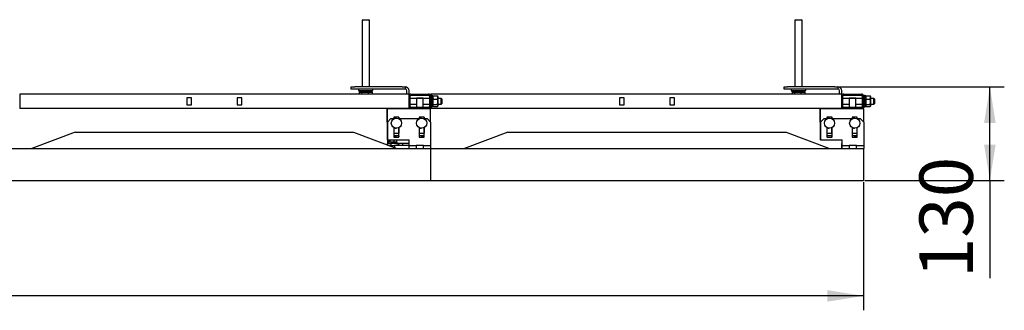
# Model space of a CAD drawing. Units: millimetres. Extents: x 2 to 419, y 1 to 295.
# Drawn here: x 304 to 373, y 227 to 248 of the extents above; entities that cross this region are included whole.
import ezdxf

# ---------------------------------------------------------------- set-up
doc = ezdxf.new("R2010")
doc.units = ezdxf.units.MM
doc.linetypes.add('SLD-Solid', pattern=[0])
for name, color, linetype in [('FORMAT', 7, 'SLD-Solid'), ('ПАНЕЛИ', 5, 'SLD-Solid'), ('РАМА5', 6, 'SLD-Solid')]:
    doc.layers.add(name, color=color, linetype=linetype)
doc.styles.add('SLDTEXTSTYLE1', font='txt')
doc.dimstyles.new('SLDDIMSTYLE0', dxfattribs={"dimtxt": 3.393075, "dimasz": 2.5, "dimexe": 0, "dimexo": 0.0625, "dimgap": 0.848269, "dimtad": 2, "dimlfac": 20, "dimrnd": 1e-09, "dimzin": 12, "dimdsep": 46, "dimtxsty": 'SLDTEXTSTYLE1', "dimsah": 1, "dimcen": 0.09, "dimadec": 0, "dimazin": 3, "dimtfac": 1, "dimtofl": 0, "dimtmove": 0, "dimatfit": 3, "dimfxl": 1, "dimfrac": 2, "dimtolj": 1, "dimtzin": 12, "dimarcsym": 0})

# ---------------------------------------------------------------- blocks, each defined once
blk = doc.blocks.new('_D')
at = {"layer": 'FORMAT', "transparency": 16777216}
for p, q in [((2.779, 236.309), (2.779, 227.409)), ((362.779, 236.309), (362.779, 227.409)), ((362.779, 228.409), (2.779, 228.409))]:
    blk.add_line(p, q, dxfattribs=at)
for points in [[(2.779, 228.409), (5.279, 228.009), (5.279, 228.809)], [(362.779, 228.409), (360.279, 228.809), (360.279, 228.009)]]:
    blk.add_solid(points, dxfattribs=at)
at = {"layer": 'FORMAT', "transparency": 16777216, "insert": (178.444, 233.293), "char_height": 3.7042, "attachment_point": 1, "style": 'SLDTEXTSTYLE1'}
blk.add_mtext('7200', dxfattribs=at)
blk = doc.blocks.new('_D_1')
at = {"layer": 'FORMAT', "transparency": 16777216}
for p, q in [((360.908, 242.909), (372.549, 242.909)), ((371.549, 236.409), (371.549, 242.909)), ((362.879, 236.409), (372.549, 236.409)), ((371.549, 236.409), (371.549, 229.641))]:
    blk.add_line(p, q, dxfattribs=at)
for points in [[(371.549, 242.909), (371.149, 240.409), (371.949, 240.409)], [(371.549, 236.409), (371.949, 238.909), (371.149, 238.909)]]:
    blk.add_solid(points, dxfattribs=at)
at = {"layer": 'FORMAT', "transparency": 16777216, "insert": (366.665, 229.641), "char_height": 3.7042, "attachment_point": 1, "rotation": 90, "style": 'SLDTEXTSTYLE1'}
blk.add_mtext('130', dxfattribs=at)

msp = doc.modelspace()

# ---------------------------------------------------------------- linework, layer by layer
at = {"layer": 'ПАНЕЛИ', "linetype": 'SLD-Solid', "lineweight": 25}
for p, q in [((329.75391, 241.2415), (329.75391, 241.3915)), ((329.75391, 241.3915), (329.77891, 241.3915)), ((329.77891, 241.2415), (329.75391, 241.2415)), ((329.75391, 241.1205), (329.75391, 241.2415)), ((329.75391, 240.44951), (329.75391, 241.1205)), ((329.77891, 241.2415), (329.77891, 241.3915)), ((329.77891, 241.3915), (329.7792, 241.3915)), ((329.7792, 241.2415), (329.77891, 241.2415)), ((329.77891, 241.1205), (329.77891, 241.2415)), ((329.77891, 240.44951), (329.77891, 241.1205)), ((332.7792, 241.3915), (329.7792, 241.3915)), ((329.7792, 241.1205), (329.7792, 241.3915)), ((329.7792, 240.4665), (329.7792, 241.1205)), ((332.7792, 241.1205), (332.7792, 241.3915)), ((332.7792, 240.4665), (332.7792, 241.1205)), ((359.77891, 241.2415), (359.77891, 241.3915)), ((359.77891, 241.3915), (359.8042, 241.3915)), ((359.8042, 241.2415), (359.77891, 241.2415)), ((359.77891, 241.1205), (359.77891, 241.2415)), ((359.77891, 240.44951), (359.77891, 241.1205)), ((362.8042, 241.3915), (359.8042, 241.3915)), ((359.8042, 241.1205), (359.8042, 241.3915)), ((359.8042, 240.4665), (359.8042, 241.1205)), ((362.8042, 241.1205), (362.8042, 241.3915)), ((362.8042, 240.4665), (362.8042, 241.1205)), ((329.75391, 240.44951), (329.75391, 239.2415)), ((329.75391, 240.44951), (329.7792, 240.35514)), ((329.77891, 240.44951), (329.7792, 240.44844)), ((329.7792, 240.4665), (330.0292, 240.7165)), ((329.7792, 240.4665), (329.7792, 239.2415)), ((330.0292, 240.7165), (330.26137, 240.7165)), ((330.2292, 240.8015), (330.2292, 240.7165)), ((330.5642, 240.8165), (330.2442, 240.8165)), ((330.39141, 240.74628), (330.37891, 240.7465)), ((330.54703, 240.7165), (332.01137, 240.7165)), ((330.55391, 240.8015), (330.55391, 240.7165)), ((330.57891, 240.8015), (330.57891, 240.7165)), ((330.5792, 240.7165), (330.5792, 240.8015)), ((331.9792, 240.8015), (331.9792, 240.7165)), ((332.3142, 240.8165), (331.9942, 240.8165)), ((332.14141, 240.74628), (332.12891, 240.7465)), ((332.29703, 240.7165), (332.5292, 240.7165)), ((332.30391, 240.8015), (332.30391, 240.7165)), ((332.32891, 240.8015), (332.32891, 240.7165)), ((332.3292, 240.7165), (332.3292, 240.8015)), ((332.5292, 240.7165), (332.7792, 240.4665)), ((332.7792, 240.4665), (332.7792, 239.1125)), ((359.77891, 240.44951), (359.77891, 239.2415)), ((359.77891, 240.44951), (359.8042, 240.35514)), ((359.8042, 240.4665), (360.0542, 240.7165)), ((359.8042, 240.4665), (359.8042, 239.2415)), ((360.0542, 240.7165), (360.28637, 240.7165)), ((360.2542, 240.8015), (360.2542, 240.7165)), ((360.5892, 240.8165), (360.2692, 240.8165)), ((360.41656, 240.74628), (360.40391, 240.7465)), ((360.57203, 240.7165), (362.03637, 240.7165)), ((360.57891, 240.8015), (360.57891, 240.7165)), ((360.6042, 240.7165), (360.6042, 240.8015)), ((362.0042, 240.8015), (362.0042, 240.7165)), ((362.3392, 240.8165), (362.0192, 240.8165)), ((362.16656, 240.74628), (362.15391, 240.7465)), ((362.32203, 240.7165), (362.5542, 240.7165)), ((362.32891, 240.8015), (362.32891, 240.7165)), ((362.3542, 240.7165), (362.3542, 240.8015)), ((362.5542, 240.7165), (362.8042, 240.4665)), ((362.8042, 240.4665), (362.8042, 239.1125)), ((308.13117, 239.7665), (305.1318, 238.6415)), ((308.13117, 239.7665), (327.42665, 239.7665)), ((327.42665, 239.7665), (330.42602, 238.6415)), ((329.7792, 239.78456), (329.77891, 239.78349)), ((329.77891, 239.78349), (329.77891, 239.1125)), ((330.2292, 240.08263), (330.2292, 239.4315)), ((330.2442, 239.6915), (330.5642, 239.6915)), ((330.55391, 240.06962), (330.55391, 239.7065)), ((330.57891, 240.08247), (330.57891, 239.7065)), ((330.5792, 239.4315), (330.5792, 240.08263)), ((331.9792, 240.08263), (331.9792, 239.4315)), ((331.9942, 239.6915), (332.3142, 239.6915)), ((332.30391, 240.06962), (332.30391, 239.7065)), ((332.32891, 240.08247), (332.32891, 239.7065)), ((332.3292, 239.4315), (332.3292, 240.08263)), ((338.13117, 239.7665), (335.1318, 238.6415)), ((338.13117, 239.7665), (357.42665, 239.7665)), ((357.42665, 239.7665), (360.42602, 238.6415)), ((360.2542, 240.08263), (360.2542, 239.4315)), ((360.2692, 239.6915), (360.5892, 239.6915)), ((360.57891, 240.06962), (360.57891, 239.7065)), ((360.6042, 239.4315), (360.6042, 240.08263)), ((362.0042, 240.08263), (362.0042, 239.4315)), ((362.0192, 239.6915), (362.3392, 239.6915)), ((362.32891, 240.06962), (362.32891, 239.7065)), ((362.3542, 239.4315), (362.3542, 240.08263)), ((329.77891, 239.2415), (329.75391, 239.2415)), ((329.77891, 239.1125), (329.77891, 238.9915)), ((329.77891, 238.88422), (329.77891, 238.9915)), ((329.77891, 238.9915), (330.02891, 238.9915)), ((329.7792, 239.2415), (331.2792, 239.2415)), ((329.85391, 239.0715), (329.85391, 238.9915)), ((330.28375, 239.0715), (329.85391, 239.0715)), ((329.86883, 239.09383), (329.86883, 239.2415)), ((329.88617, 239.0858), (329.86883, 239.09383)), ((329.88441, 239.08276), (329.90391, 239.0715)), ((329.97204, 239.09383), (329.92043, 239.0715)), ((329.97204, 239.09383), (329.97204, 239.2415)), ((330.02891, 238.9915), (330.02891, 238.8415)), ((330.52891, 238.9915), (330.02891, 238.9915)), ((330.22891, 239.4715), (330.35225, 239.4715)), ((330.5792, 239.5165), (330.2292, 239.5165)), ((330.2442, 239.4165), (330.5642, 239.4165)), ((330.25711, 239.09383), (330.25711, 239.2415)), ((330.45391, 239.0715), (330.28375, 239.0715)), ((330.30391, 239.4715), (330.30391, 239.5165)), ((330.43899, 239.09383), (330.34805, 239.0715)), ((330.40391, 239.4165), (330.40391, 239.41984)), ((330.40391, 239.0715), (330.42341, 239.08276)), ((330.42165, 239.0858), (330.43899, 239.09383)), ((330.43899, 239.09383), (330.43899, 239.2415)), ((330.45391, 238.9915), (330.45391, 239.0715)), ((330.52891, 238.9915), (330.52891, 238.8915)), ((330.82366, 238.9915), (330.52891, 238.9915)), ((330.55391, 239.5165), (330.55391, 239.4315)), ((330.57891, 239.5165), (330.57891, 239.4315)), ((330.82366, 238.9915), (330.82366, 238.8415)), ((331.2792, 238.9915), (330.82366, 238.9915)), ((331.2792, 239.1125), (331.2792, 239.2415)), ((331.2792, 238.8415), (331.2792, 239.1125)), ((332.3292, 239.5165), (331.9792, 239.5165)), ((331.9942, 239.4165), (332.3142, 239.4165)), ((332.12891, 239.41984), (332.12891, 239.4165)), ((332.15391, 239.41984), (332.15391, 239.4165)), ((332.1542, 239.41984), (332.1542, 239.4165)), ((332.18058, 239.4715), (332.20587, 239.4715)), ((332.20558, 239.4715), (332.20587, 239.4715)), ((332.20587, 239.4715), (332.32891, 239.4715)), ((332.22891, 239.5165), (332.22891, 239.4715)), ((332.25391, 239.5165), (332.25391, 239.4715)), ((332.2542, 239.5165), (332.2542, 239.4715)), ((332.7792, 239.1125), (332.7792, 238.8415)), ((359.8042, 239.2415), (359.77891, 239.2415)), ((359.8042, 239.2415), (361.3042, 239.2415)), ((360.6042, 239.5165), (360.2542, 239.5165)), ((360.2692, 239.4165), (360.5892, 239.4165)), ((360.57891, 239.5165), (360.57891, 239.4315)), ((361.27891, 239.2415), (361.27891, 239.1125)), ((361.27891, 239.1125), (361.27891, 238.9915)), ((361.27891, 238.8415), (361.27891, 238.9915)), ((361.3042, 238.9915), (361.27891, 238.9915)), ((361.3042, 239.1125), (361.3042, 239.2415)), ((361.3042, 238.8415), (361.3042, 239.1125)), ((362.3542, 239.5165), (362.0042, 239.5165)), ((362.0192, 239.4165), (362.3392, 239.4165)), ((362.15391, 239.41984), (362.15391, 239.4165)), ((362.1792, 239.41984), (362.1792, 239.4165)), ((362.20558, 239.4715), (362.23087, 239.4715)), ((362.23087, 239.4715), (362.3542, 239.4715)), ((362.25391, 239.5165), (362.25391, 239.4715)), ((362.2792, 239.5165), (362.2792, 239.4715)), ((362.8042, 239.1125), (362.8042, 238.8415)), ((302.8042, 238.6415), (332.77891, 238.6415)), ((329.8928, 238.8415), (330.27891, 238.8415)), ((330.27891, 238.8415), (330.27891, 238.69668)), ((331.2792, 238.8415), (330.27891, 238.8415)), ((330.42556, 238.8915), (330.40391, 238.86985)), ((330.40391, 238.86985), (330.40391, 238.8415)), ((330.65391, 238.86985), (330.40391, 238.86985)), ((330.42556, 238.8915), (330.63018, 238.8915)), ((330.63018, 238.8915), (330.63226, 238.8915)), ((330.65391, 238.86985), (330.63226, 238.8915)), ((330.65391, 238.8415), (330.65391, 238.86985)), ((331.2792, 238.6415), (331.2792, 238.8415)), ((331.2792, 238.8415), (331.7792, 238.8415)), ((331.7792, 238.8415), (331.7792, 238.6415)), ((332.2792, 238.8415), (331.7792, 238.8415)), ((332.2792, 238.6415), (332.2792, 238.8415)), ((332.2792, 238.8415), (332.7792, 238.8415)), ((332.7792, 238.6415), (332.77891, 238.6415)), ((332.77891, 238.6415), (332.77891, 236.409)), ((332.7792, 238.8415), (332.7792, 238.6415)), ((332.7792, 238.6415), (362.77891, 238.6415)), ((361.27891, 238.6415), (361.27891, 238.8415)), ((361.27891, 238.8415), (361.3042, 238.8415)), ((361.3042, 238.6415), (361.3042, 238.8415)), ((361.3042, 238.8415), (361.8042, 238.8415)), ((361.8042, 238.8415), (361.8042, 238.6415)), ((362.3042, 238.8415), (361.8042, 238.8415)), ((362.3042, 238.6415), (362.3042, 238.8415)), ((362.3042, 238.8415), (362.8042, 238.8415)), ((362.8042, 238.6415), (362.77891, 238.6415)), ((362.77891, 238.6415), (362.77891, 236.409)), ((362.8042, 238.8415), (362.8042, 238.6415)), ((302.77891, 236.409), (332.77891, 236.409)), ((332.77891, 236.409), (362.77891, 236.409))]:
    msp.add_line(p, q, dxfattribs=at)
at = {"layer": 'ПАНЕЛИ', "linetype": 'SLD-Solid', "lineweight": 25, "flags": 128}
for points in [[(330.37891, 240.7465), (330.29992, 240.7376), (330.23608, 240.7165)], [(330.40391, 240.7465), (330.32492, 240.7376), (330.26108, 240.7165)], [(332.12891, 240.7465), (332.04992, 240.7376), (331.98608, 240.7165)], [(332.15391, 240.7465), (332.07492, 240.7376), (332.01108, 240.7165)], [(360.40391, 240.7465), (360.32492, 240.7376), (360.26108, 240.7165)], [(362.15391, 240.7465), (362.07492, 240.7376), (362.01108, 240.7165)]]:
    msp.add_lwpolyline(points, dxfattribs=at)
at = {"layer": 'ПАНЕЛИ', "linetype": 'SLD-Solid', "lineweight": 25}
for centre in [(330.4042, 240.3915), (332.1542, 240.3915), (360.4292, 240.3915), (362.1792, 240.3915)]:
    msp.add_circle(centre, 0.355, dxfattribs=at)
for centre, radius, start, end in [((330.2442, 240.8015), 0.015, 90, 180), ((330.53891, 240.8015), 0.015, 360, 90), ((330.56391, 240.8015), 0.015, 360, 90), ((330.5642, 240.8015), 0.015, 360, 90), ((331.9942, 240.8015), 0.015, 90, 180), ((332.28891, 240.8015), 0.015, 360, 90), ((332.3142, 240.8015), 0.015, 0, 90), ((332.31391, 240.8015), 0.015, 360, 87.2574482), ((360.2692, 240.8015), 0.015, 90, 180), ((360.56391, 240.8015), 0.015, 360, 90), ((360.5892, 240.8015), 0.015, 360, 90), ((362.0192, 240.8015), 0.015, 90, 180), ((362.31391, 240.8015), 0.015, 360, 90), ((362.3392, 240.8015), 0.015, 0, 90), ((330.40391, 240.3915), 0.355, 240.5181548, 270.0228558), ((330.37891, 240.3915), 0.355, 245.0564443, 272.017874), ((330.2442, 239.7065), 0.015, 180, 270), ((330.53891, 239.7065), 0.015, 270, 360), ((330.56391, 239.7065), 0.015, 270, 360), ((330.5642, 239.7065), 0.015, 270, 0), ((332.15391, 240.3915), 0.355, 240.5181548, 270.0232403), ((332.12891, 240.3915), 0.355, 245.0564443, 272.0178741), ((331.9942, 239.7065), 0.015, 180, 270), ((332.28891, 239.7065), 0.015, 270, 360), ((332.31391, 239.7065), 0.015, 270, 360), ((332.3142, 239.7065), 0.015, 270, 0), ((360.40391, 240.3915), 0.355, 245.0564443, 272.0410933), ((360.2692, 239.7065), 0.015, 180, 270), ((360.56391, 239.7065), 0.015, 270, 360), ((360.5892, 239.7065), 0.015, 270, 0), ((362.15391, 240.3915), 0.355, 245.0564443, 272.0410933), ((362.0192, 239.7065), 0.015, 180, 270), ((362.31391, 239.7065), 0.015, 270, 360), ((362.3392, 239.7065), 0.015, 270, 0), ((330.2442, 239.4315), 0.015, 180, 270), ((330.35225, 239.41984), 0.05167, 0, 90), ((330.53891, 239.4315), 0.015, 270, 360), ((330.56391, 239.4315), 0.015, 270, 360), ((330.5642, 239.4315), 0.015, 270, 360), ((331.9942, 239.4315), 0.015, 180, 270), ((332.18058, 239.41984), 0.05167, 90, 180), ((332.20558, 239.41984), 0.05167, 90, 180), ((332.20587, 239.41984), 0.05167, 90, 180), ((332.3142, 239.4315), 0.015, 270, 0), ((360.2692, 239.4315), 0.015, 180, 270), ((360.56391, 239.4315), 0.015, 270, 360), ((360.5892, 239.4315), 0.015, 270, 360), ((362.0192, 239.4315), 0.015, 180, 270), ((362.20558, 239.41984), 0.05167, 90, 180), ((362.23087, 239.41984), 0.05167, 90, 180), ((362.3392, 239.4315), 0.015, 270, 0)]:
    msp.add_arc(centre, radius, start, end, dxfattribs=at)
for points, knots in [([(329.97204, 239.09383), (329.984, 239.09046), (330.03046, 239.07737), (330.07874, 239.074), (330.11457, 239.0715)], [0, 0, 0, 0, 0.25755135, 1, 1, 1, 1]), ([(330.11457, 239.0715), (330.12754, 239.07183), (330.17578, 239.07307), (330.22276, 239.08506), (330.25711, 239.09383)], [0, 0, 0, 0, 0.268633605, 1, 1, 1, 1]), ([(330.34805, 239.0715), (330.3459, 239.07152), (330.31519, 239.07184), (330.2851, 239.08324), (330.25711, 239.09383)], [0, 0, 0, 0, 0.07020058, 1, 1, 1, 1])]:
    msp.add_open_spline(points, degree=3, knots=knots, dxfattribs=at)
at = {"layer": 'РАМА5', "linetype": 'SLD-Solid', "lineweight": 25}
for p, q in [((328.06951, 247.569), (328.02891, 247.5284)), ((328.02891, 247.5284), (328.02891, 242.909)), ((328.52891, 247.5284), (328.02891, 247.5284)), ((328.06951, 247.569), (328.48831, 247.569)), ((328.52891, 247.5284), (328.48831, 247.569)), ((328.52891, 242.909), (328.52891, 247.5284)), ((358.06951, 247.569), (358.02891, 247.5284)), ((358.02891, 247.5284), (358.02891, 242.909)), ((358.52891, 247.5284), (358.02891, 247.5284)), ((358.06951, 247.569), (358.48831, 247.569)), ((358.52891, 247.5284), (358.48831, 247.569)), ((358.52891, 242.909), (358.52891, 247.5284)), ((331.26891, 242.409), (304.28891, 242.409)), ((304.28891, 242.409), (304.28891, 242.2715)), ((327.27891, 242.759), (327.27891, 242.909)), ((327.27891, 242.909), (327.52891, 242.909)), ((327.52891, 242.759), (327.27891, 242.759)), ((330.80791, 242.909), (327.52891, 242.909)), ((330.80791, 242.759), (327.52891, 242.759)), ((327.77891, 242.759), (327.77891, 242.659)), ((327.77891, 242.659), (328.77891, 242.659)), ((327.82641, 242.659), (327.82641, 242.569)), ((327.82641, 242.569), (328.73141, 242.569)), ((327.83045, 242.544), (327.83045, 242.409)), ((327.83045, 242.544), (327.91171, 242.544)), ((327.91316, 242.569), (327.88566, 242.544)), ((327.91171, 242.544), (327.99296, 242.544)), ((327.99296, 242.544), (327.99296, 242.409)), ((327.99296, 242.544), (328.21719, 242.544)), ((328.21719, 242.544), (328.44142, 242.544)), ((328.44142, 242.544), (328.44142, 242.409)), ((328.44142, 242.544), (328.58439, 242.544)), ((328.58439, 242.544), (328.72737, 242.544)), ((328.67216, 242.544), (328.64466, 242.569)), ((328.72737, 242.544), (328.72737, 242.409)), ((328.73141, 242.569), (328.73141, 242.659)), ((328.77891, 242.659), (328.77891, 242.759)), ((330.80791, 242.909), (331.00791, 242.909)), ((331.00791, 242.759), (330.80791, 242.759)), ((331.00791, 242.909), (331.00791, 242.759)), ((331.12891, 242.409), (331.12891, 242.638)), ((331.26891, 242.409), (331.26891, 242.2715)), ((331.27891, 242.2715), (331.27891, 242.638)), ((331.41641, 242.409), (332.64141, 242.409)), ((331.41641, 242.334), (332.64141, 242.334)), ((361.26891, 242.409), (332.78891, 242.409)), ((332.78891, 242.409), (332.78891, 242.309)), ((357.27891, 242.759), (357.27891, 242.909)), ((357.27891, 242.909), (357.52891, 242.909)), ((357.52891, 242.759), (357.27891, 242.759)), ((360.80791, 242.909), (357.52891, 242.909)), ((360.80791, 242.759), (357.52891, 242.759)), ((357.77891, 242.759), (357.77891, 242.659)), ((357.77891, 242.659), (358.77891, 242.659)), ((357.82641, 242.659), (357.82641, 242.569)), ((357.82641, 242.569), (358.73141, 242.569)), ((357.83045, 242.544), (357.83045, 242.409)), ((357.83045, 242.544), (357.91171, 242.544)), ((357.91316, 242.569), (357.88566, 242.544)), ((357.91171, 242.544), (357.99296, 242.544)), ((357.99296, 242.544), (357.99296, 242.409)), ((357.99296, 242.544), (358.21719, 242.544)), ((358.21719, 242.544), (358.44142, 242.544)), ((358.44142, 242.544), (358.44142, 242.409)), ((358.44142, 242.544), (358.58439, 242.544)), ((358.58439, 242.544), (358.72737, 242.544)), ((358.67216, 242.544), (358.64466, 242.569)), ((358.72737, 242.544), (358.72737, 242.409)), ((358.73141, 242.569), (358.73141, 242.659)), ((358.77891, 242.659), (358.77891, 242.759)), ((360.80791, 242.909), (361.00791, 242.909)), ((361.00791, 242.759), (360.80791, 242.759)), ((361.00791, 242.909), (361.00791, 242.759)), ((361.12891, 242.409), (361.12891, 242.638)), ((361.26891, 242.409), (361.26891, 242.2715)), ((361.27891, 242.2715), (361.27891, 242.638)), ((361.41641, 242.409), (362.64141, 242.409)), ((361.41641, 242.334), (362.64141, 242.334)), ((304.28891, 242.2715), (304.28891, 241.5465)), ((316.19141, 242.159), (315.86641, 242.159)), ((315.86641, 242.159), (315.86641, 241.659)), ((315.86641, 241.659), (316.19141, 241.659)), ((316.19141, 241.659), (316.19141, 242.159)), ((319.36641, 242.159), (319.36641, 241.659)), ((319.69141, 242.159), (319.36641, 242.159)), ((319.36641, 241.659), (319.69141, 241.659)), ((319.69141, 241.659), (319.69141, 242.159)), ((331.26891, 242.2715), (331.26891, 241.5465)), ((331.27891, 241.5465), (331.27891, 242.2715)), ((331.35391, 241.5465), (331.35391, 242.2715)), ((331.79141, 242.109), (331.35391, 242.109)), ((331.35391, 241.709), (331.79141, 241.709)), ((331.81641, 242.1415), (331.79141, 242.1165)), ((331.79141, 242.1165), (331.79141, 241.484)), ((331.79141, 242.1165), (332.2664, 242.1165)), ((331.81641, 242.1415), (332.2414, 242.1415)), ((332.26641, 242.1165), (332.24141, 242.1415)), ((332.26641, 241.484), (332.26641, 242.1165)), ((332.70391, 242.109), (332.26641, 242.109)), ((332.26641, 241.709), (332.70391, 241.709)), ((332.70391, 242.2715), (332.70391, 241.5465)), ((332.85891, 242.309), (332.77891, 242.309)), ((332.77891, 242.309), (332.77891, 242.2715)), ((332.77891, 242.2715), (332.77891, 241.5465)), ((332.85891, 242.309), (332.85891, 241.509)), ((332.93891, 242.279), (332.85891, 242.279)), ((332.93891, 242.279), (332.93891, 241.539)), ((332.95471, 242.26136), (332.93891, 242.234)), ((332.96794, 242.05399), (332.93891, 242.16763)), ((332.96794, 241.68173), (332.93891, 241.86786)), ((332.96794, 242.28126), (333.24988, 242.28126)), ((332.96794, 242.05399), (333.24988, 242.05399)), ((332.96794, 241.68173), (333.24988, 241.68173)), ((333.24988, 242.05399), (333.27891, 242.16763)), ((333.24988, 241.68173), (333.27891, 241.86786)), ((333.27891, 242.234), (333.26312, 242.26136)), ((333.27891, 242.234), (333.27891, 242.16763)), ((333.27891, 242.16763), (333.27891, 241.86786)), ((333.51509, 242.109), (333.27891, 242.109)), ((333.27891, 241.86786), (333.27891, 241.60924)), ((333.27891, 241.709), (333.51509, 241.709)), ((333.54891, 242.07518), (333.51509, 242.109)), ((333.51509, 242.10533), (333.51509, 242.109)), ((333.51509, 241.709), (333.51509, 242.10533)), ((333.51509, 241.709), (333.54891, 241.74283)), ((333.54891, 242.07518), (333.54891, 241.74283)), ((345.86641, 242.159), (345.86641, 241.659)), ((346.19141, 242.159), (345.86641, 242.159)), ((345.86641, 241.659), (346.19141, 241.659)), ((346.19141, 241.659), (346.19141, 242.159)), ((349.36641, 242.159), (349.36641, 241.659)), ((349.69141, 242.159), (349.36641, 242.159)), ((349.36641, 241.659), (349.69141, 241.659)), ((349.69141, 241.659), (349.69141, 242.159)), ((361.26891, 242.2715), (361.26891, 241.5465)), ((361.27891, 241.5465), (361.27891, 242.2715)), ((361.35391, 241.5465), (361.35391, 242.2715)), ((361.79141, 242.109), (361.35391, 242.109)), ((361.35391, 241.709), (361.79141, 241.709)), ((361.81641, 242.1415), (361.79141, 242.1165)), ((361.79141, 242.1165), (361.79141, 241.484)), ((361.79141, 242.1165), (362.2664, 242.1165)), ((361.81641, 242.1415), (362.2414, 242.1415)), ((362.26641, 242.1165), (362.24141, 242.1415)), ((362.26641, 241.484), (362.26641, 242.1165)), ((362.70391, 242.109), (362.26641, 242.109)), ((362.26641, 241.709), (362.70391, 241.709)), ((362.70391, 242.2715), (362.70391, 241.5465)), ((362.85891, 242.309), (362.77891, 242.309)), ((362.77891, 242.309), (362.77891, 242.2715)), ((362.77891, 242.2715), (362.77891, 241.5465)), ((362.85891, 242.309), (362.85891, 241.509)), ((362.93891, 242.279), (362.85891, 242.279)), ((362.93891, 242.279), (362.93891, 241.539)), ((362.95471, 242.26136), (362.93891, 242.234)), ((362.96794, 242.05399), (362.93891, 242.16763)), ((362.96794, 241.68173), (362.93891, 241.86786)), ((362.96794, 242.28126), (363.24988, 242.28126)), ((362.96794, 242.05399), (363.24988, 242.05399)), ((362.96794, 241.68173), (363.24988, 241.68173)), ((363.24988, 242.05399), (363.27891, 242.16763)), ((363.24988, 241.68173), (363.27891, 241.86786)), ((363.27891, 242.234), (363.26312, 242.26136)), ((363.27891, 242.234), (363.27891, 242.16763)), ((363.27891, 242.16763), (363.27891, 241.86786)), ((363.51509, 242.109), (363.27891, 242.109)), ((363.27891, 241.86786), (363.27891, 241.60924)), ((363.27891, 241.709), (363.51509, 241.709)), ((363.54891, 242.07518), (363.51509, 242.109)), ((363.51509, 242.10533), (363.51509, 242.109)), ((363.51509, 241.709), (363.51509, 242.10533)), ((363.51509, 241.709), (363.54891, 241.74283)), ((363.54891, 242.07518), (363.54891, 241.74283)), ((304.28891, 241.5465), (304.28891, 241.409)), ((331.26891, 241.409), (304.28891, 241.409)), ((331.12891, 241.3915), (331.12891, 241.409)), ((331.26891, 241.5465), (331.26891, 241.409)), ((331.27891, 241.3915), (331.27891, 241.5465)), ((332.64141, 241.484), (331.41641, 241.484)), ((332.64141, 241.409), (331.41641, 241.409)), ((331.77141, 241.409), (331.76641, 241.404)), ((331.76641, 241.404), (331.76641, 241.3915)), ((331.76641, 241.404), (332.2914, 241.404)), ((332.29141, 241.404), (332.28641, 241.409)), ((332.29141, 241.3915), (332.29141, 241.404)), ((332.77891, 241.5465), (332.77891, 241.509)), ((332.77891, 241.509), (332.85891, 241.509)), ((332.78891, 241.509), (332.78891, 241.409)), ((361.26891, 241.409), (332.78891, 241.409)), ((332.85891, 241.539), (332.93891, 241.539)), ((332.93891, 241.584), (332.95471, 241.55664)), ((332.96794, 241.53674), (333.24988, 241.53674)), ((333.26312, 241.55664), (333.27891, 241.584)), ((333.27891, 241.60924), (333.27891, 241.584)), ((361.12891, 241.3915), (361.12891, 241.409)), ((361.26891, 241.5465), (361.26891, 241.409)), ((361.27891, 241.3915), (361.27891, 241.5465)), ((362.64141, 241.484), (361.41641, 241.484)), ((362.64141, 241.409), (361.41641, 241.409)), ((361.77141, 241.409), (361.76641, 241.404)), ((361.76641, 241.404), (361.76641, 241.3915)), ((361.76641, 241.404), (362.2914, 241.404)), ((362.29141, 241.404), (362.28641, 241.409)), ((362.29141, 241.3915), (362.29141, 241.404)), ((362.77891, 241.5465), (362.77891, 241.509)), ((362.77891, 241.509), (362.85891, 241.509)), ((362.85891, 241.539), (362.93891, 241.539)), ((362.93891, 241.584), (362.95471, 241.55664)), ((362.96794, 241.53674), (363.24988, 241.53674)), ((363.26312, 241.55664), (363.27891, 241.584)), ((363.27891, 241.60924), (363.27891, 241.584))]:
    msp.add_line(p, q, dxfattribs=at)
for centre, radius, start, end in [((331.00791, 242.638), 0.271, 360, 90), ((331.00791, 242.638), 0.121, 360, 90), ((331.41641, 242.2715), 0.1375, 90, 180), ((331.41641, 242.2715), 0.0625, 90, 180), ((332.64141, 242.2715), 0.1375, 0, 90), ((332.64141, 242.2715), 0.0625, 0, 90), ((361.00791, 242.638), 0.271, 360, 90), ((361.00791, 242.638), 0.121, 360, 90), ((361.41641, 242.2715), 0.1375, 90, 180), ((361.41641, 242.2715), 0.0625, 90, 180), ((362.64141, 242.2715), 0.1375, 0, 90), ((362.64141, 242.2715), 0.0625, 0, 90), ((331.41641, 241.5465), 0.1375, 180, 270), ((331.41641, 241.5465), 0.0625, 180, 270), ((332.64141, 241.5465), 0.1375, 270, 0), ((332.64141, 241.5465), 0.0625, 270, 0), ((361.41641, 241.5465), 0.1375, 180, 270), ((361.41641, 241.5465), 0.0625, 180, 270), ((362.64141, 241.5465), 0.1375, 270, 0), ((362.64141, 241.5465), 0.0625, 270, 0)]:
    msp.add_arc(centre, radius, start, end, dxfattribs=at)
for points, knots in [([(332.93891, 242.16763), (332.93894, 242.17032), (332.93935, 242.20869), (332.95417, 242.2463), (332.96794, 242.28126)], [0, 0, 0, 0, 0.070214766, 1, 1, 1, 1]), ([(332.93891, 241.86786), (332.93894, 241.87227), (332.93935, 241.93513), (332.95417, 241.99672), (332.96794, 242.05399)], [0, 0, 0, 0, 0.07021477, 1, 1, 1, 1]), ([(332.96794, 241.68173), (332.96356, 241.67565), (332.94654, 241.65202), (332.94216, 241.62747), (332.93891, 241.60924)], [0, 0, 0, 0, 0.25755135, 1, 1, 1, 1]), ([(332.96794, 242.28126), (332.96283, 242.27523), (332.95732, 242.26871), (332.95532, 242.26195), (332.95517, 242.26145)], [0, 0, 0, 0, 0.92629043, 1, 1, 1, 1]), ([(333.27891, 242.16763), (333.27888, 242.17032), (333.27847, 242.20869), (333.26366, 242.2463), (333.24988, 242.28126)], [0, 0, 0, 0, 0.07021477, 1, 1, 1, 1]), ([(333.24988, 242.28126), (333.25499, 242.27523), (333.26051, 242.26871), (333.26251, 242.26195), (333.26265, 242.26145)], [0, 0, 0, 0, 0.92629043, 1, 1, 1, 1]), ([(333.27891, 241.86786), (333.27888, 241.87227), (333.27847, 241.93513), (333.26366, 241.99672), (333.24988, 242.05399)], [0, 0, 0, 0, 0.07021477, 1, 1, 1, 1]), ([(333.24988, 241.68173), (333.25427, 241.67565), (333.27128, 241.65202), (333.27566, 241.62747), (333.27891, 241.60924)], [0, 0, 0, 0, 0.25755135, 1, 1, 1, 1]), ([(362.93891, 242.16763), (362.93894, 242.17032), (362.93935, 242.20869), (362.95417, 242.2463), (362.96794, 242.28126)], [0, 0, 0, 0, 0.07021477, 1, 1, 1, 1]), ([(362.93891, 241.86786), (362.93894, 241.87227), (362.93935, 241.93513), (362.95417, 241.99672), (362.96794, 242.05399)], [0, 0, 0, 0, 0.07021477, 1, 1, 1, 1]), ([(362.96794, 241.68173), (362.96356, 241.67565), (362.94654, 241.65202), (362.94216, 241.62747), (362.93891, 241.60924)], [0, 0, 0, 0, 0.25755135, 1, 1, 1, 1]), ([(362.96794, 242.28126), (362.96283, 242.27523), (362.95732, 242.26871), (362.95532, 242.26195), (362.95517, 242.26145)], [0, 0, 0, 0, 0.92629043, 1, 1, 1, 1]), ([(363.27891, 242.16763), (363.27888, 242.17032), (363.27847, 242.20869), (363.26366, 242.2463), (363.24988, 242.28126)], [0, 0, 0, 0, 0.07021477, 1, 1, 1, 1]), ([(363.24988, 242.28126), (363.25499, 242.27523), (363.26051, 242.26871), (363.26251, 242.26195), (363.26265, 242.26145)], [0, 0, 0, 0, 0.92629043, 1, 1, 1, 1]), ([(363.27891, 241.86786), (363.27888, 241.87227), (363.27847, 241.93513), (363.26366, 241.99672), (363.24988, 242.05399)], [0, 0, 0, 0, 0.07021477, 1, 1, 1, 1]), ([(363.24988, 241.68173), (363.25427, 241.67565), (363.27128, 241.65202), (363.27566, 241.62747), (363.27891, 241.60924)], [0, 0, 0, 0, 0.25755135, 1, 1, 1, 1]), ([(332.93891, 241.60924), (332.93934, 241.60265), (332.94095, 241.57811), (332.95654, 241.55422), (332.96794, 241.53674)], [0, 0, 0, 0, 0.26863361, 1, 1, 1, 1]), ([(333.27891, 241.60924), (333.27848, 241.60265), (333.27688, 241.57811), (333.26129, 241.55422), (333.24988, 241.53674)], [0, 0, 0, 0, 0.26863361, 1, 1, 1, 1]), ([(362.93891, 241.60924), (362.93934, 241.60265), (362.94095, 241.57811), (362.95654, 241.55422), (362.96794, 241.53674)], [0, 0, 0, 0, 0.268633605, 1, 1, 1, 1]), ([(363.27891, 241.60924), (363.27848, 241.60265), (363.27688, 241.57811), (363.26129, 241.55422), (363.24988, 241.53674)], [0, 0, 0, 0, 0.268633605, 1, 1, 1, 1])]:
    msp.add_open_spline(points, degree=3, knots=knots, dxfattribs=at)

# ---------------------------------------------------------------- dimensions: what is measured, and where the dimension line sits
at = {"layer": 'FORMAT'}
for base, p2, angle, picture, middle in [((371.54891, 242.909), (360.80791, 242.909), 90, '_D_1', (371.54891, 232.41248)), ((2.77891, 228.409), (2.77891, 236.409), 0, '_D', (182.77891, 228.409))]:
    dim = msp.add_linear_dim(base=base, p1=(362.77891, 236.409), p2=p2, angle=angle, dimstyle='SLDDIMSTYLE0', dxfattribs=at)
    dim.commit()
    dim.dimension.update_dxf_attribs({"geometry": picture, "text_midpoint": middle, "dimtype": 160})

doc.saveas('drawing.dxf')
